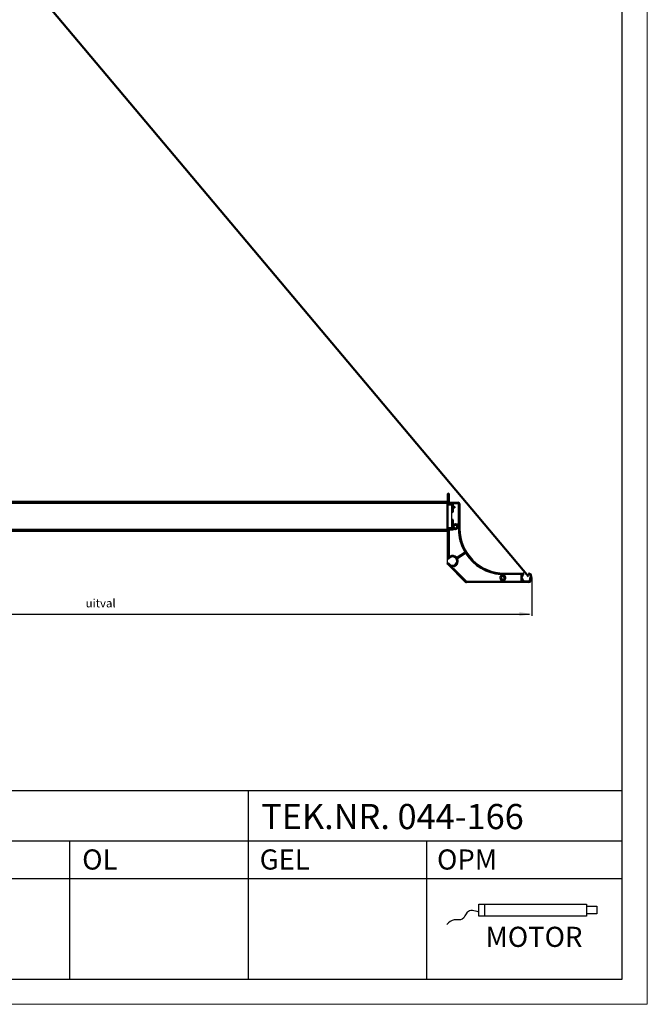
# Model space of a CAD drawing. Extents: x 4020 to 6540, y -2586 to -804.
# Drawn here: x 5792 to 6540, y -2586 to -1412 of the extents above; entities that cross this region are included whole.
import ezdxf

# ---------------------------------------------------------------- set-up
doc = ezdxf.new("R2010")
doc.units = 0
doc.header["$LTSCALE"] = 7
for name, color, linetype, lineweight in [('AR-18', 1, 'CONTINUOUS', 9), ('BEMATING', 40, 'CONTINUOUS', 25), ('HD050_Kader', 7, 'CONTINUOUS', 35), ('P50_VOL', 1, 'CONTINUOUS', 50)]:
    doc.layers.add(name, color=color, linetype=linetype, lineweight=lineweight)
doc.styles.add('HELIO', font='calibri.ttf')

msp = doc.modelspace()

# ---------------------------------------------------------------- hatches: boundary and pattern name
at = {"layer": 'AR-18'}
h = msp.add_hatch(dxfattribs=at)
h.set_pattern_fill('ANSI32', color=256, scale=0.1, angle=1.90833280887811e-13, style=0)
h.set_pattern_definition([(45.00000000000019, (5270.403996054917, 2038.386561940782), (-0.6735192090801889, 0.6735192090801845), []), (45.00000000000019, (5270.853009054917, 2038.386561940782), (-0.6735192090801889, 0.6735192090801845), [])])
edge = h.paths.add_edge_path(flags=0)
edge.add_arc((6324.41717215167, -2081.201376227883), 1.999999999993731, 224.9999999999778, 269.9999999998746)
edge.add_line((6324.417172151666, -2083.20137622787), (6398.841732830481, -2083.201376227874))
edge.add_arc((6398.84173283048, -2080.901376227891), 2.299999999988648, -90.00000000000001, -14.99999307042541)
edge.add_line((6401.063362302933, -2081.496659762932), (6402.257161279012, -2077.041339174846))
edge.add_arc((6398.417172151373, -2075.921301898907), 3.999999999984636, -16.26076089509746, 76.9497019898204)
edge.add_arc((6399.117171786132, -2072.901368040155), 0.8999999999962933, 76.94970198989833, 256.9497019897415)
edge.add_arc((6398.417172151373, -2075.921301898907), 2.199999999991402, -16.700040122779683, 76.94970198982031, ccw=False)
edge.add_line((6400.524381197316, -2076.553496518198), (6399.378287758553, -2080.830777531088))
edge.add_arc((6398.895324829757, -2080.701368066952), 0.4999999999965178, -89.99999307020619, -14.999993070086418, ccw=False)
edge.add_line((6398.895324890231, -2081.201368066948), (6394.917172789968, -2081.201368548078))
edge.add_arc((6394.917172306198, -2077.201368548095), 3.99999999998333, -234.06052268535632, -89.99999307051161, ccw=False)
edge.add_arc((6391.933284729018, -2073.085263285064), 1.08388705714056, -54.06052268549844, 89.99999999999999)
edge.add_line((6391.933284729018, -2072.001376227922), (6369.517172151487, -2072.001376227918))
edge.add_arc((6369.517172151479, -2019.001376228113), 52.99999999980365, -179.9999999999925, -89.99999999999238, ccw=False)
edge.add_line((6316.517172151676, -2019.00137622812), (6316.517172151676, -1989.501376228235))
edge.add_arc((6314.517172151682, -1989.501376228235), 1.999999999992674, -1.272221872585407e-14, 89.99999999999999)
edge.add_line((6314.517172151682, -1987.501376228247), (6304.017172151724, -1987.501376228247))
edge.add_arc((6304.017172151724, -1987.201376228243), 0.2999999999984126, 180, 270, ccw=False)
edge.add_line((6303.717172151725, -1987.201376228243), (6303.717172151726, -1977.601376228279))
edge.add_arc((6302.817172151728, -1977.601376228281), 0.8999999999970143, -1.272221872585407e-14, 180.0000000000008)
edge.add_line((6301.917172151732, -1977.601376228281), (6301.917172151732, -1988.501376228237))
edge.add_arc((6302.717172151729, -1988.501376228236), 0.7999999999972474, 180.0000000000008, 270.0000000000008)
edge.add_line((6302.717172151729, -1989.301376228234), (6307.017172151737, -1989.301376228234))
edge.add_line((6307.017172151737, -1989.301376228234), (6307.017172151737, -1998.85137622821))
edge.add_arc((6307.867172151732, -1998.851376228211), 0.8499999999962427, 180.0000000000008, 360.0000000000008)
edge.add_line((6308.71717215173, -1998.851376228211), (6308.71717215173, -1994.301376228227))
edge.add_line((6308.71717215173, -1994.301376228228), (6310.217172151724, -1994.301376228232))
edge.add_arc((6310.217172151723, -1994.001376228227), 0.2999999999984126, -90.00000000000001, -1.272221872585407e-14)
edge.add_line((6310.517172151724, -1994.001376228227), (6310.517172151722, -1992.801376228238))
edge.add_arc((6310.217172151722, -1992.801376228238), 0.2999999999993008, -1.272221872585407e-14, 89.99999999999999)
edge.add_line((6310.217172151722, -1992.501376228242), (6309.217172151728, -1992.501376228235))
edge.add_arc((6309.217172151728, -1992.001376228238), 0.4999999999988347, 180, 270, ccw=False)
edge.add_line((6308.71717215173, -1992.001376228238), (6308.71717215173, -1989.601376228244))
edge.add_arc((6309.017172151729, -1989.601376228246), 0.2999999999975245, 90, 180, ccw=False)
edge.add_line((6309.017172151729, -1989.30137622825), (6314.417172151706, -1989.30137622825))
edge.add_arc((6314.417172151707, -1989.601376228246), 0.2999999999966363, -7.958078640513122e-13, 90, ccw=False)
edge.add_line((6314.717172151702, -1989.601376228246), (6314.717172151703, -2012.701376228159))
edge.add_arc((6314.417172151707, -2012.701376228159), 0.2999999999966363, -90.0000000000008, -7.958078640513122e-13, ccw=False)
edge.add_line((6314.417172151707, -2013.001376228155), (6309.01717215173, -2013.001376228155))
edge.add_arc((6309.017172151729, -2012.701376228159), 0.2999999999993008, 180, 270, ccw=False)
edge.add_line((6308.71717215173, -2012.701376228159), (6308.71717215173, -2008.751376228171))
edge.add_arc((6307.867172151732, -2008.751376228171), 0.8499999999962427, -1.272221872585407e-14, 180.0000000000008)
edge.add_line((6307.017172151737, -2008.751376228171), (6307.017172151738, -2018.901376228131))
edge.add_line((6307.017172151738, -2018.901376228131), (6302.717172151756, -2018.901376228131))
edge.add_arc((6302.717172151755, -2019.70137622813), 0.7999999999963592, 89.99999999999999, 180.0000000000008)
edge.add_line((6301.917172151759, -2019.70137622813), (6301.917172151758, -2054.115589790366))
edge.add_arc((6302.917172151753, -2054.115589790365), 0.999999999996577, 180.0000000000008, 324.3146652873567)
edge.add_arc((6307.790569324136, -2057.615589790347), 4.999999999978054, -144.3146652873143, 144.3146652873856, ccw=False)
edge.add_arc((6302.917172151756, -2061.115589790334), 0.9999999999968279, 35.68533471272012, 224.9999999999576)
edge.add_line((6302.21006537057, -2061.822696571521), (6323.0029585893, -2082.615589790253))
edge = h.paths.add_edge_path(flags=0)
edge.add_arc((6369.517172151479, -2019.001376228113), 54.79999999978187, 180.1033433631503, 210.269788661759)
edge.add_arc((6321.756693325783, -2046.876574206176), 0.49999999999981, -56.99999999990882, 30.269788661557698, ccw=False)
edge.add_line((6322.029012843292, -2047.295909490148), (6313.309045950241, -2052.958722202925))
edge.add_arc((6313.036726432735, -2052.539386918952), 0.4999999999992695, -135.94327079730658, -57.00000000011357, ccw=False)
edge.add_arc((6307.790569324136, -2057.615589790347), 6.799999999972091, 44.05672920221332, 119.3081479124272)
edge.add_arc((6304.217172152001, -2051.249992202551), 0.5000000000003283, -180.0000000000008, -60.69185208815401, ccw=False)
edge.add_line((6303.717172152002, -2051.249992202551), (6303.717172152004, -2021.101376228104))
edge.add_arc((6304.217172152001, -2021.101376228104), 0.4999999999970584, 90, 180, ccw=False)
edge.add_line((6304.217172152001, -2020.60137622811), (6308.155666095207, -2020.60137622811))
edge.add_arc((6308.155666095206, -2019.601376228111), 0.9999999999969107, -90.00000000000001, -29.9999999998845)
edge.add_line((6309.021691498988, -2020.101376228106), (6310.159992475005, -2018.129781103341))
edge.add_arc((6309.467172151979, -2017.729781103343), 0.7999999999971983, -30.00000000004817, 90.11813166896228)
edge.add_arc((6311.117172151973, -2016.351376228139), 1.749999999992807, 110.57505574545709, 199.3002216118074, ccw=False)
edge.add_arc((6311.11717215197, -2014.201376228152), 0.7999999999986339, 219.7571456880562, 320.2428543112196)
edge.add_arc((6311.117172151973, -2016.351376228139), 1.749999999981241, -19.30022161166579, 69.42494425479282, ccw=False)
edge.add_arc((6312.767172151955, -2017.72978110333), 0.7999999999954219, 89.88186833095611, 210.0000000000897)
edge.add_line((6312.074351828932, -2018.129781103328), (6312.303874604396, -2018.527326211932))
edge.add_arc((6313.169900008179, -2018.027326211938), 0.9999999999964565, 209.9999999997673, 314.2860808156245)
edge.add_arc((6314.21726210455, -2019.101119785703), 0.4999999999986735, 0.10334336340110895, 134.2860808162133, ccw=False)
edge = h.paths.add_edge_path(flags=0)
edge.add_line((6370.183618213049, -2073.801376227894), (6389.017172306223, -2073.801376227897))
edge.add_arc((6389.017172306255, -2074.301376227892), 0.4999999999961702, -4.837318101635901e-09, 90.0000000035663, ccw=False)
edge.add_line((6389.51717230625, -2074.301376227936), (6389.51717230625, -2080.901376227906))
edge.add_arc((6389.017172306255, -2080.901376227903), 0.4999999999979465, -90.0000000000008, -7.958078640513122e-13, ccw=False)
edge.add_line((6389.017172306255, -2081.401376227909), (6370.183618212758, -2081.401376227904))
edge.add_arc((6370.183618212757, -2080.901376227901), 0.4999999999979246, 127.3276712873454, 270, ccw=False)
edge.add_arc((6367.66717230631, -2077.601376227877), 3.650000000032738, -52.67232870918742, -25.20876530157433)
edge.add_arc((6370.517172306592, -2078.943017014654), 0.4999999996600092, -25.20876531707976, 4.071097270054575e-09)
edge.add_line((6371.017172306251, -2078.943017014617), (6371.017172306255, -2076.259735440844))
edge.add_arc((6370.517172306592, -2076.259735440752), 0.4999999996626506, -1.056047204217567e-08, 25.20876530712008)
edge.add_arc((6367.66717230631, -2077.601376227877), 3.650000000184151, 25.20876530516086, 52.67232870594588)
edge.add_arc((6370.183618213049, -2074.301376227896), 0.499999999997599, 90, 232.6723287067876, ccw=False)
edge = h.paths.add_edge_path(flags=0)
edge.add_line((6324.187882830039, -2081.254929618454), (6309.46717215198, -2066.40026895422))
edge.add_arc((6308.96823109371, -2065.390950884032), 1.125906366641562, -243.69520990770877, -63.69520990748231, ccw=False)
edge.add_arc((6307.790569324136, -2057.615589790347), 6.799999999973974, -84.27166281750341, 21.94327079772089)
edge.add_arc((6314.561715730776, -2054.887664509197), 0.5000000000046433, 123.0000000005154, 201.9432707971826, ccw=False)
edge.add_line((6314.289396213264, -2054.468329225225), (6322.956927444449, -2048.839568629414))
edge.add_arc((6323.229246961955, -2049.258903913384), 0.4999999999984897, 33.171874147737924, 122.99999999998269, ccw=False)
edge.add_arc((6369.517172151479, -2019.001376228113), 54.7999999997857, 213.1718741482425, 265.6984159435754)
edge.add_arc((6365.369323984066, -2074.145599457354), 0.4999999999985977, -56.37889010356372, 85.69841594363481, ccw=False)
edge.add_arc((6367.66717230631, -2077.601376227877), 3.649999999968507, 123.6211099013486, 129.2299245641104)
edge.add_arc((6365.991222322521, -2075.548648371667), 1.000000000003335, 129.2299245601343, 239.9999999990692)
edge.add_line((6365.491222322505, -2076.414673775448), (6365.888767431105, -2076.64419655091))
edge.add_arc((6366.288767431106, -2075.951376227886), 0.7999999999971998, 239.99999999991, 360.1181316691201)
edge.add_arc((6367.66717230631, -2077.601376227877), 1.749999999992495, 20.57505574524788, 109.300221611806, ccw=False)
edge.add_arc((6369.8171723063, -2077.601376227877), 0.7999999999977274, 129.7571456882059, 230.2428543119217)
edge.add_arc((6367.66717230631, -2077.601376227877), 1.749999999993119, -109.30022161180688, -20.57505574549191, ccw=False)
edge.add_arc((6366.288767431106, -2079.251376227875), 0.7999999999967522, -0.1181316686408804, 120.0000000000915)
edge.add_line((6365.888767431106, -2078.558555904851), (6365.491222322505, -2078.788078680313))
edge.add_arc((6365.991222322501, -2079.654104084093), 0.9999999999957021, 119.9999999998888, 230.7700754408914)
edge.add_arc((6367.66717230631, -2077.601376227877), 3.649999999978628, 230.7700754359824, 232.6723287092216)
edge.add_arc((6365.150726399908, -2080.901376227865), 0.4999999999946649, -90.0000000000008, 52.672328714098285, ccw=False)
edge.add_line((6365.150726399908, -2081.40137622786), (6324.541436220631, -2081.401376227867))
edge.add_arc((6324.541436220631, -2080.901376227865), 0.4999999999988768, 224.9999999997294, 270, ccw=False)

# ---------------------------------------------------------------- linework, layer by layer
at = {"layer": 'BEMATING'}
for p, q in [((6402.417172151405, -2077.921301898849), (6402.417172151405, -2122.756355720911)), ((5376.817161951684, -2120.756355720911), (6399.417172151405, -2120.756355720911))]:
    msp.add_line(p, q, dxfattribs=at)
msp.add_solid([(6387.417172151407, -2118.256355720911), (6387.417172151407, -2123.256355720911), (6402.417172151407, -2120.756355720911)], dxfattribs=at)
at = {"layer": 'HD050_Kader', "lineweight": 30}
for p, q in [((4050.060906930106, -2331.039525563657), (6510.060906930106, -2331.039525563657)), ((6064.309471554818, -2391.039525563658), (6064.309471554818, -2331.039525563658)), ((4050.060906930106, -2391.039525563657), (6510.060906930106, -2391.039525563657)), ((5851.431937897288, -2556.039525563658), (5851.431937897288, -2391.039525563658)), ((6064.309471554818, -2556.039525563658), (6064.309471554818, -2391.039525563658)), ((6277.187005212347, -2556.039525563657), (6277.187005212347, -2391.039525563657)), ((4593.93631706249, -2436.039525563657), (6510.060906930106, -2436.039525563657)), ((6339.288889067419, -2466.503066534406), (6467.648480748169, -2466.503066534406)), ((6339.288889067419, -2481.02864757576), (6339.288889067419, -2466.503066534406)), ((6345.949072610671, -2466.503066534406), (6345.949072610671, -2481.02864757576)), ((6467.648480748169, -2466.503066534406), (6467.648480748169, -2481.02864757576)), ((6467.648480748169, -2468.923996707965), (6479.757905372274, -2468.923996707965)), ((6479.757905372274, -2468.923996707965), (6479.757905372274, -2478.002476083129)), ((6467.648480748169, -2481.02864757576), (6339.288889067419, -2481.02864757576)), ((6479.757905372274, -2478.002476083129), (6467.648480748169, -2478.002476083129))]:
    msp.add_line(p, q, dxfattribs=at)
at = {"layer": 'HD050_Kader', "color": 4, "lineweight": 15}
msp.add_lwpolyline([(4020.060906930106, -2586.039525563657), (6540.060906930106, -2586.039525563657), (6540.060906930106, -804.0395255636568), (4020.060906930106, -804.0395255636568)], close=True, dxfattribs=at)
at = {"layer": 'HD050_Kader', "lineweight": 30}
msp.add_lwpolyline([(4050.060906930106, -2556.039525563657), (6510.060906930106, -2556.039525563657), (6510.060906930106, -834.0395255636568), (4050.060906930106, -834.0395255636568)], close=True, dxfattribs=at)
msp.add_open_spline([(6339.288889067419, -2476.284189477065), (6333.706453027505, -2474.299042266848), (6324.656585238107, -2472.056616398204), (6320.997969044261, -2487.47747411858), (6308.753643587615, -2483.408824665898), (6303.71214149121, -2488.24772466949), (6301.144304613071, -2490.712368269997)], degree=3, knots=[0.2155459110120606, 0.2155459110120606, 0.2155459110120606, 0.2155459110120606, 1.416358393008963, 2.284209743590958, 3.093074264482703, 3.932732004270738, 3.932732004270738, 3.932732004270738, 3.932732004270738], dxfattribs=at)
at = {"layer": 'P50_VOL', "linetype": 'Continuous', "transparency": 33554687}
for p, q in [((6398.417172151419, -2075.921301898849), (5481.516457379946, -986.5274912889228)), ((6301.917172151781, -1987.009330777214), (5411.017161951685, -1987.009330777214)), ((6301.917172151781, -1988.020694413362), (5411.017161951685, -1988.020694413362)), ((6301.917172151781, -1987.009330777214), (6301.917172151672, -2021.395694406178)), ((6301.917172151781, -1987.009330777215), (6301.917172151672, -2021.395694406179)), ((6301.917172151672, -2020.384330770034), (5411.017161951685, -2020.384330770034)), ((6301.917172151672, -2021.395694406179), (5411.017161951685, -2021.395694406179))]:
    msp.add_line(p, q, dxfattribs=at)
at = {"layer": 'P50_VOL', "color": 7, "linetype": 'Continuous', "lineweight": 25}
for p, q in [((6301.917172151781, -1988.501376228184), (6301.917172151781, -1977.601376228226)), ((6303.717172151776, -1977.601376228226), (6303.717172151776, -1987.201376228188)), ((6302.017172151794, -1990.601376228135), (6302.017172151801, -1988.888674562837)), ((6302.017172151785, -2017.601376228137), (6302.017172151794, -1990.601376228135)), ((6302.017172151794, -1990.601376228135), (6307.017172151795, -1990.601376228135)), ((6307.017172151786, -1989.301376228179), (6302.717172151778, -1989.301376228179)), ((6304.017172151774, -1987.501376228193), (6314.517172151732, -1987.501376228189)), ((6307.017172151786, -1998.851376228157), (6307.017172151786, -1989.301376228179)), ((6308.717172151778, -1989.60137622819), (6308.717172151778, -1992.001376228184)), ((6310.217172151773, -1994.301376228176), (6308.717172151778, -1994.301376228172)), ((6308.717172151778, -1994.301376228172), (6308.717172151778, -1998.851376228157)), ((6314.417172151756, -1989.301376228196), (6309.017172151778, -1989.301376228196)), ((6309.217172151777, -1992.50137622818), (6310.217172151772, -1992.501376228184)), ((6310.51717215177, -1992.801376228179), (6310.51717215177, -1994.001376228173)), ((6314.717172151753, -2012.701376228104), (6314.717172151753, -1989.60137622819)), ((6316.517172151725, -1989.50137622818), (6316.517172151723, -2019.001376228066)), ((6307.017172151789, -2008.751376228116), (6307.017172151787, -1998.851376228159)), ((6302.017172151785, -2017.601376228137), (6307.017172151787, -2017.601376228137)), ((6302.017172151801, -2019.314077893465), (6302.017172151801, -2017.601376228146)), ((6302.717172151803, -2018.901376228076), (6307.017172151786, -2018.901376228076)), ((6307.017172151786, -2018.901376228076), (6307.017172151786, -2008.751376228116)), ((6308.717172151778, -2008.751376228116), (6308.717172151778, -2012.701376228104)), ((6309.017172151778, -2013.0013762281), (6314.417172151756, -2013.0013762281)), ((6310.159992475052, -2018.129781103288), (6309.021691499035, -2020.101376228051)), ((6310.103515405382, -2013.0013762281), (6311.117172152036, -2012.851376228097)), ((6311.117172152036, -2012.851376228097), (6312.130828898685, -2013.0013762281)), ((6312.303874604443, -2018.527326211878), (6312.074351828979, -2018.129781103273)), ((6301.917172151804, -2054.11558979031), (6301.917172151807, -2019.701376228074)), ((6303.717172152051, -2021.10137622805), (6303.717172152049, -2051.249992202497)), ((6308.155666095254, -2020.601376228055), (6304.217172152048, -2020.601376228055)), ((6301.9171721518, -2060.701376227913), (6301.917172151801, -2054.11558979031)), ((6322.029012843339, -2047.295909490093), (6313.309045950289, -2052.95872220287)), ((6322.956927444496, -2048.839568629357), (6314.289396213311, -2054.468329225167)), ((6323.002958589347, -2082.615589790198), (6302.210065370617, -2061.822696571466)), ((6309.467172152027, -2066.400268954165), (6324.187882830086, -2081.254929618399)), ((6365.888767431154, -2076.644196550855), (6365.491222322551, -2076.414673775389)), ((6369.517172151535, -2072.001376227864), (6391.933284729064, -2072.001376227864)), ((6389.017172306271, -2073.801376227839), (6370.183618213096, -2073.801376227839)), ((6371.017172306302, -2076.25973544079), (6371.017172306299, -2078.943017014563)), ((6389.5171723063, -2080.901376227847), (6389.517172306298, -2074.301376227876)), ((6399.213528060463, -2072.001376227875), (6399.320398828833, -2072.024613359973)), ((6399.378287758599, -2080.83077753103), (6400.524381197362, -2076.553496518142)), ((6402.257161279058, -2077.041339174788), (6401.063362302979, -2081.496659762872)), ((6398.841732830529, -2083.201376227822), (6324.417172151715, -2083.201376227815)), ((6324.541436220678, -2081.40137622781), (6365.150726399955, -2081.401376227807)), ((6365.491222322551, -2078.788078680258), (6365.888767431155, -2078.558555904793)), ((6370.183618212805, -2081.401376227845), (6389.017172306301, -2081.401376227849)), ((6394.917172790015, -2081.201368548018), (6398.895324890277, -2081.201368066888))]:
    msp.add_line(p, q, dxfattribs=at)
at = {"layer": 'P50_VOL'}
msp.add_line((6301.9171721518, -2060.701376227913), (6301.9171721518, -2061.11558979028), dxfattribs=at)
at = {"layer": 'P50_VOL', "color": 7, "linetype": 'Continuous', "lineweight": 25}
for centre, radius, start, end in [((6302.817172151778, -1977.601376228226), 0.8999999999980446, 0, 180), ((6302.717172151778, -1988.501376228184), 0.799999999998029, 180, 270), ((6304.017172151774, -1987.201376228188), 0.3000000000031022, 180, 270), ((6309.017172151778, -1989.60137622819), 0.2999999999997272, 90, 180), ((6309.217172151777, -1992.001376228184), 0.4999999999988347, 180, 270), ((6310.217172151772, -1992.801376228183), 0.2999999999991942, 6.253224948131791e-10, 90), ((6310.217172151773, -1994.001376228173), 0.3000000000030667, 270, 0), ((6314.417172151756, -1989.60137622819), 0.2999999999975955, 0, 90), ((6314.517172151732, -1989.50137622818), 1.999999999993634, 0, 90), ((6307.867172151782, -1998.851376228157), 0.8499999999961005, 180, 0), ((6302.717172151803, -2019.701376228074), 0.799999999998029, 90, 180), ((6307.867172151782, -2008.751376228116), 0.8499999999961005, 0, 180), ((6309.017172151778, -2012.701376228104), 0.2999999999997272, 180, 270), ((6311.11717215202, -2016.351376228084), 1.749999999993509, 110.5750557453989, 199.3002216117818), ((6311.117172152036, -2016.351376228095), 3.500000000000343, 240.9865268997252, 310.9588713724498), ((6309.467172152027, -2017.729781103288), 0.799999999997582, 329.9999999999416, 90.11813166900012), ((6311.117172152024, -2016.351376228091), 1.750000000000355, 242.2903391729301, 298.8303660557722), ((6311.11717215202, -2014.201376228099), 0.7999999999981754, 219.7571456880414, 320.2428543112342), ((6311.11717215202, -2016.351376228084), 1.749999999981035, 340.6997783884406, 69.42494425476305), ((6312.767172152004, -2017.729781103275), 0.799999999996905, 89.88186833105198, 210.0000000000584), ((6313.169900008226, -2018.027326211883), 0.9999999999956748, 209.9999999998195, 314.2860808156782), ((6314.217262104598, -2019.101119785648), 0.4999999999985594, 0.1033433633951212, 134.2860808161961), ((6314.417172151756, -2012.701376228104), 0.2999999999975955, 270, 0), ((6369.517172151526, -2019.001376228058), 54.79999999978209, 180.1033433631346, 210.2697886617532), ((6369.517172151526, -2019.001376228058), 52.99999999980542, 180, 270), ((6304.217172152048, -2021.10137622805), 0.4999999999971294, 90, 180), ((6308.155666095254, -2019.601376228057), 0.9999999999976694, 270, 330.000000000124), ((6302.917172151801, -2054.11558979031), 0.9999999999976945, 180, 324.3146652873667), ((6304.217172152048, -2051.249992202497), 0.5000000000009758, 180, 299.3081479118562), ((6307.790569324185, -2057.615589790292), 4.999999999979091, 215.6853347127002, 144.3146652873668), ((6307.790569324185, -2057.615589790292), 6.799999999972435, 44.05672920218778, 119.3081479123917), ((6313.036726432782, -2052.539386918898), 0.5000000000024547, 224.0567292027725, 302.9999999999534), ((6321.75669332583, -2046.876574206121), 0.5000000000000878, 303.0000000001423, 30.26978866157177), ((6323.229246962002, -2049.258903913331), 0.4999999999988495, 33.17187414771091, 122.9999999999534), ((6369.517172151526, -2019.001376228058), 54.79999999978645, 213.1718741482727, 265.6984159435827), ((6302.917172151802, -2061.11558979028), 0.9999999999974608, 35.68533471270021, 225.0000000000048), ((6308.968231093757, -2065.390950883977), 1.125906366644969, 116.3047900923276, 296.304790092512), ((6307.790569324185, -2057.615589790292), 6.799999999975118, 275.7283371824917, 21.94327079770007), ((6314.561715730822, -2054.887664509143), 0.500000000004639, 123.0000000002533, 201.9432707971963), ((6367.667172306375, -2077.601376227835), 3.500000000001301, 140.8867085440232, 221.2640381340909), ((6365.99122232257, -2075.548648371613), 1.000000000003596, 129.2299245600098, 239.9999999989167), ((6367.667172306356, -2077.601376227822), 3.649999999968781, 123.6211099013554, 129.2299245640469), ((6365.369323984112, -2074.145599457299), 0.4999999999995752, 303.6211098965786, 85.69841594347888), ((6366.288767431151, -2075.951376227832), 0.7999999999976197, 239.9999999999477, 0.118131669052228), ((6367.667172306366, -2077.601376227833), 1.750000000000054, 149.8398721663723, 210.0217451778741), ((6367.667172306356, -2077.601376227822), 1.749999999993069, 20.57505574524323, 109.3002216118369), ((6369.817172306348, -2077.601376227822), 0.8000000000032238, 129.757145688298, 230.2428543119331), ((6370.183618213097, -2074.301376227841), 0.5000000000021387, 90.00000000020843, 232.6723287063759), ((6367.667172306356, -2077.601376227822), 3.650000000184226, 25.20876530512803, 52.67232870599565), ((6370.517172306639, -2076.259735440698), 0.4999999996630322, 359.9999999893695, 25.20876530708625), ((6367.667172306375, -2077.601376227835), 3.500000000000732, 343.1650193224609, 16.83498067753916), ((6389.017172306301, -2074.301376227832), 0.4999999999971294, 359.9999999951016, 90.00000000343928), ((6394.917172306246, -2077.201368548036), 3.999999999984063, 125.9394773146006, 270.0000069294591), ((6391.933284729064, -2073.085263285006), 1.083887057142215, 305.9394773146005, 90), ((6399.11717178618, -2072.901368040095), 0.9000000000014527, 76.9497019898724, 256.9497019896581), ((6398.417172151419, -2075.921301898849), 2.199999999991723, 343.2999598771936, 76.94970198981238), ((6398.417172151419, -2075.921301898849), 3.999999999985688, 343.7392391048795, 76.94970198981238), ((6324.417172151717, -2081.201376227828), 1.999999999995449, 225.0000000000048, 269.9999999999479), ((6324.541436220678, -2080.90137622781), 0.4999999999988347, 224.9999999997101, 270), ((6365.991222322548, -2079.654104084039), 0.999999999996108, 119.9999999999386, 230.7700754408071), ((6365.150726399957, -2080.90137622781), 0.4999999999955307, 269.9999999997394, 52.67232871432707), ((6367.667172306356, -2077.601376227822), 3.649999999980261, 230.7700754359531, 232.672328709264), ((6366.288767431151, -2079.25137622782), 0.7999999999991881, 359.8818683313646, 119.999999999825), ((6367.667172306356, -2077.601376227822), 1.749999999993639, 250.6997783882158, 339.4249442544783), ((6370.183618212805, -2080.901376227847), 0.4999999999988347, 127.3276712875072, 270), ((6367.667172306356, -2077.601376227822), 3.650000000034103, 307.3276712908104, 334.7912346983865), ((6370.517172306639, -2078.943017014599), 0.4999999996602486, 334.791234682892, 4.064596216285664e-09), ((6389.017172306301, -2080.901376227847), 0.5000000000021743, 270, 0), ((6398.841732830529, -2080.901376227832), 2.299999999988938, 270, 345.0000069295224), ((6398.895324829805, -2080.701368066894), 0.4999999999977265, 270.0000069296676, 345.0000069299005)]:
    msp.add_arc(centre, radius, start, end, dxfattribs=at)
at = {"layer": 'P50_VOL', "color": 8, "linetype": 'Continuous', "lineweight": 25}
for centre, radius, start, end in [((6311.117172152029, -2016.351376228091), 2.160050506338742, 241.5986300094773, 298.4013699900299), ((6367.667172306366, -2077.601376227828), 2.16005050633896, 151.5986300098411, 208.4013699900406)]:
    msp.add_arc(centre, radius, start, end, dxfattribs=at)

# ---------------------------------------------------------------- texts
at = {"layer": 'BEMATING', "insert": (5888.117167051545, -2107.804656205881), "char_height": 10, "attachment_point": 5, "style": 'HELIO'}
msp.add_mtext('\\A1;uitval', dxfattribs=at)
at = {"layer": 'HD050_Kader', "lineweight": 30, "style": 'HELIO'}
msp.add_text('MOTOR', height=24, dxfattribs=at).set_placement((6347.110930230433, -2517.589373261248))
at = {"layer": 'HD050_Kader', "lineweight": 30, "attachment_point": 1, "style": 'HELIO'}
for s, width, insert, char_height in [('TEK.NR. 044-166', 678.5288690403454, (6079.62499188851, -2347.181468210976), 30), ('OL', 151.333297444995, (5866.089543897137, -2401.385752236878), 24), ('GEL', 151.333297444995, (6077.755797109268, -2401.385752236878), 24), ('OPM', 151.333297444995, (6289.277324918652, -2401.385752236878), 24)]:
    msp.add_mtext_dynamic_manual_height_columns(s, width=width, gutter_width=75, heights=[0], dxfattribs=dict(at, insert=insert, char_height=char_height))

doc.saveas('drawing.dxf')
